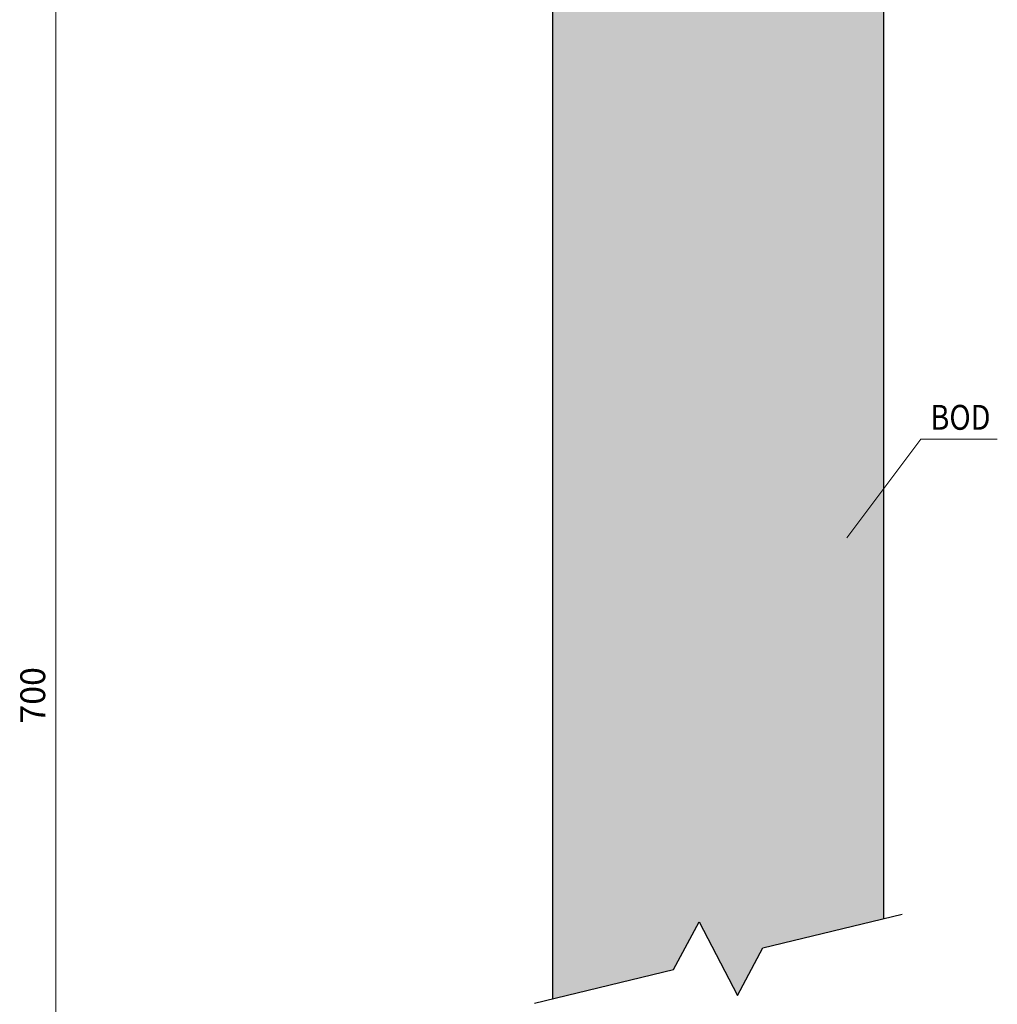
# Model space of a CAD drawing. Units: millimetres. Extents: x -25657 to -5903, y -22103 to -657.
# Drawn here: x -16408 to -16113, y -21697 to -21400 of the extents above; entities that cross this region are included whole.
import ezdxf

# ---------------------------------------------------------------- set-up
doc = ezdxf.new("R2010")
doc.units = ezdxf.units.MM
doc.header["$PDMODE"] = 3
for name, color, linetype, lineweight in [('TOPWET_KOTY', 30, 'Continuous', 13), ('TOPWET_LANGUAGE_CZ', 140, 'Continuous', 13), ('TOPWET_PRVEK_TLUSTOU', 142, 'Continuous', 30)]:
    doc.layers.add(name, color=color, linetype=linetype, lineweight=lineweight)
doc.layers.add('TOPWET_SEPARACE', color=41, linetype='Continuous')
doc.styles.get("Standard").update_dxf_attribs({"font": 'simplex.shx', "width": 0.8})
doc.dimstyles.new('ISO-TW 1-3', dxfattribs={"dimscale": 3, "dimtxt": 2.5, "dimasz": 1.5, "dimexe": 1, "dimexo": 0, "dimgap": 0.75, "dimtad": 1, "dimdec": 0, "dimtxsty": 'Standard', "dimblk": 'ARCHTICK', "dimcen": 0.5, "dimclrd": 256, "dimclre": 256, "dimclrt": 256, "dimadec": 0, "dimazin": 0, "dimtfac": 1, "dimtdec": 0, "dimtmove": 1, "dimatfit": 3, "dimldrblk": 'DOT', "dimfxl": 1, "dimtzin": 0, "dimlwd": -1, "dimlwe": -1, "dimarcsym": 0})

# ---------------------------------------------------------------- blocks, each defined once
blk = doc.blocks.new('_ArchTick')
at = {"color": 0, "linetype": 'ByBlock', "const_width": 0.15}
blk.add_lwpolyline([(-0.5, -0.5), (0.5, 0.5)], dxfattribs=at)
blk = doc.blocks.new('*D909')
at = {"layer": 'Defpoints', "color": 0, "ltscale": 20, "transparency": 16777216}
for p in [(-16397.19, -21303.89), (-16370.04, -21303.89), (-16370.04, -21903.31)]:
    blk.add_point(p, dxfattribs=at)
at = {"layer": 'TOPWET_KOTY', "ltscale": 20, "transparency": 16777216}
for p, q in [((-16370.04, -21303.89), (-16400.19, -21303.89)), ((-16397.19, -21903.31), (-16397.19, -21303.89)), ((-16370.04, -21903.31), (-16400.19, -21903.31))]:
    blk.add_line(p, q, dxfattribs=at)
at = {"layer": 'TOPWET_KOTY', "ltscale": 20, "transparency": 16777216, "xscale": 4.5, "yscale": 4.5, "zscale": 4.5}
for p, rotation in [((-16397.19, -21303.89), 90), ((-16397.19, -21903.31), 270)]:
    blk.add_blockref('_ArchTick', p, dxfattribs=dict(at, rotation=rotation))
at = {"layer": 'TOPWET_KOTY', "ltscale": 20, "transparency": 16777216, "insert": (-16403.19, -21603.6), "char_height": 7.5, "attachment_point": 5, "rotation": 90}
blk.add_mtext('700', dxfattribs=at)
blk = doc.blocks.new('_Dot')
at = {"color": 0, "linetype": 'ByBlock', "lineweight": -2}
blk.add_line((-0.5, 0), (-1, 0), dxfattribs=at)
at = {"color": 0, "linetype": 'ByBlock', "const_width": 0.5}
blk.add_lwpolyline([(-0.25, 0, 1), (0.25, 0, 1)], format="xyb", close=True, dxfattribs=at)

msp = doc.modelspace()

# ---------------------------------------------------------------- hatches: boundary and pattern name
at = {"layer": 'TOPWET_PRVEK_TLUSTOU', "ltscale": 20, "true_color": 0xcccccc}
h = msp.add_hatch(color=254, dxfattribs=at)
h.dxf.hatch_style = 1
h.paths.add_polyline_path([(-16147.16, -21349.93), (-16247.16, -21349.93), (-16247.16, -21695.17), (-16210.72, -21686.35), (-16202.91, -21671.93), (-16191.4, -21694.19), (-16183.73, -21679.81), (-16147.16, -21670.96)])

# ---------------------------------------------------------------- linework, layer by layer
at = {"layer": 'TOPWET_KOTY', "ltscale": 40}
msp.add_lwpolyline([(-16112.91, -21526.26), (-16135.96, -21526.26), (-16158.39, -21556.03)], dxfattribs=at)
at = {"layer": 'TOPWET_PRVEK_TLUSTOU'}
for p, q in [((-16247.16, -21695.17), (-16247.16, -21309.31)), ((-16147.16, -21670.96), (-16147.16, -21309.31))]:
    msp.add_line(p, q, dxfattribs=at)
at = {"layer": 'TOPWET_SEPARACE', "ltscale": 20}
msp.add_lwpolyline([(-16252.71, -21696.51), (-16210.72, -21686.35), (-16202.91, -21671.93), (-16191.4, -21694.19), (-16183.73, -21679.81), (-16141.61, -21669.61)], dxfattribs=at)

# ---------------------------------------------------------------- texts
at = {"layer": 'TOPWET_LANGUAGE_CZ', "ltscale": 40, "insert": (-16133.11, -21515.93), "char_height": 10, "attachment_point": 1}
msp.add_mtext_dynamic_manual_height_columns('\\pxsm0.8;{\\H0.75x;\\W0.85;BOD}', width=187.8369, gutter_width=50, heights=[0], dxfattribs=at)

# ---------------------------------------------------------------- dimensions: what is measured, and where the dimension line sits
at = {"layer": 'TOPWET_KOTY', "ltscale": 20}
dim = msp.add_linear_dim(base=(-16397.19, -21303.89), p1=(-16370.04, -21903.31), p2=(-16370.04, -21303.89), angle=90, text='700', dimstyle='ISO-TW 1-3', dxfattribs=at)
dim.commit()
dim.dimension.update_dxf_attribs({"geometry": '*D909', "text_midpoint": (-16403.19, -21603.6)})

doc.saveas('drawing.dxf')
